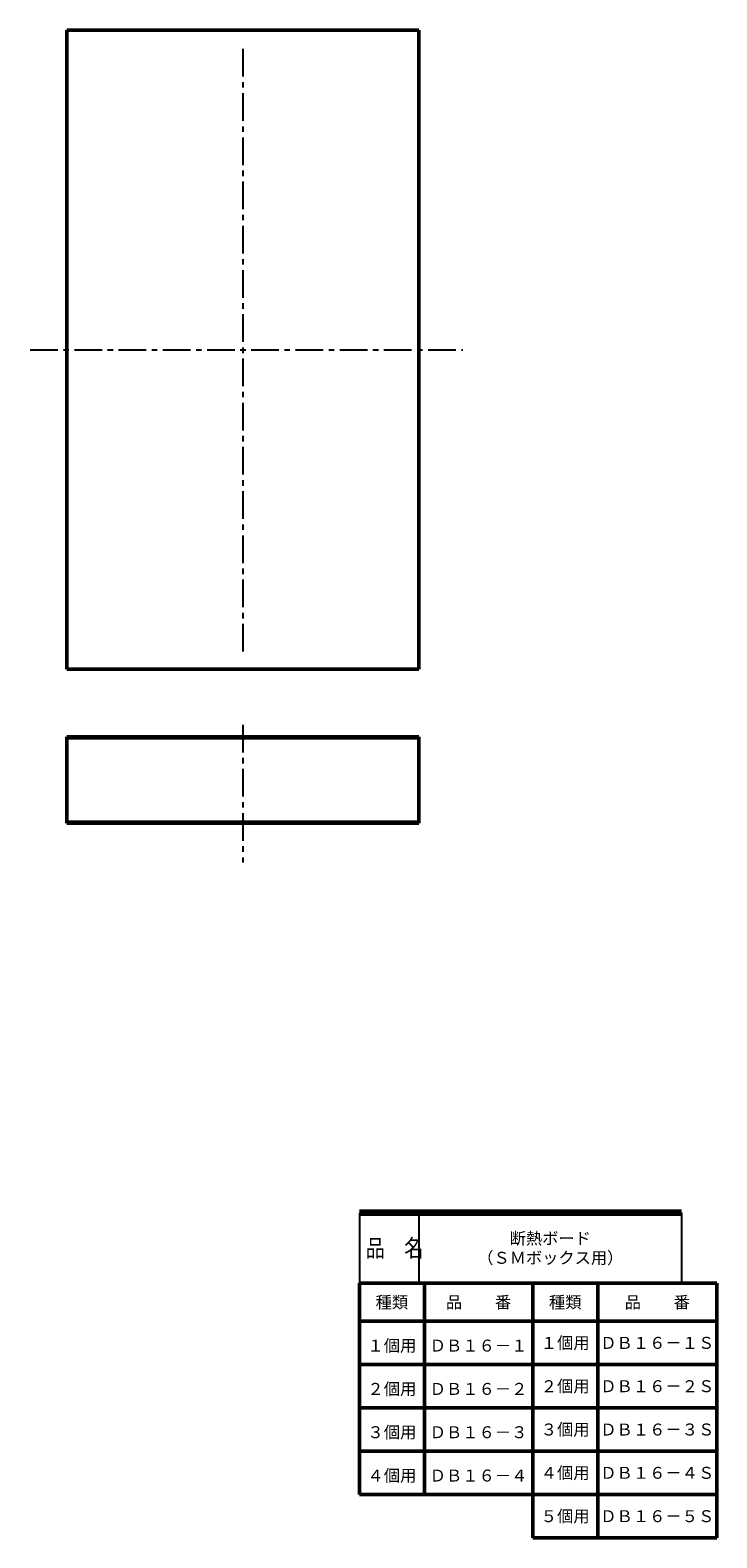
# Model space of a CAD drawing. Units: millimetres. Extents: x 66 to 193, y -20 to 258.
import ezdxf

# ---------------------------------------------------------------- set-up
doc = ezdxf.new("R2010")
doc.units = ezdxf.units.MM
doc.header["$LTSCALE"] = 0.160745
doc.linetypes.add('CENTER', pattern=[50.8, 31.75, -6.35, 6.35, -6.35])
doc.layers.add('NoLayerName_001', color=7, linetype='Continuous')
doc.layers.add('NoLayerName_002', color=7, linetype='Continuous')
doc.styles.get("Standard").update_dxf_attribs({"font": 'txt', "bigfont": 'extfont2'})

msp = doc.modelspace()

# ---------------------------------------------------------------- linework, layer by layer
at = {"layer": 'NoLayerName_001', "color": 7, "linetype": 'Continuous', "lineweight": 50}
for p, q in [((137.5, 258.38), (72.5, 258.38)), ((72.5, 140.38), (72.5, 258.38)), ((137.5, 258.38), (137.5, 140.38)), ((137.5, 140.38), (72.5, 140.38)), ((137.5, 127.93), (72.5, 127.93)), ((72.5, 111.93), (72.5, 127.93)), ((137.5, 127.73), (72.5, 127.73)), ((137.5, 111.93), (137.5, 127.93)), ((137.5, 112.13), (72.5, 112.13)), ((72.5, 111.93), (137.5, 111.93)), ((126.5, 27), (126.5, -12)), ((158.5, 27), (126.5, 27)), ((138.5, 27), (138.5, -12)), ((158.5, -12), (158.5, 27)), ((158.5, 27), (158.5, -20)), ((192.5, 27), (158.5, 27)), ((170.5, 27), (170.5, -20)), ((192.5, -20), (192.5, 27)), ((126.5, 20), (158.5, 20)), ((158.5, 20), (192.5, 20)), ((158.5, 12), (126.5, 12)), ((192.5, 12), (158.5, 12)), ((158.5, 4), (126.5, 4)), ((192.5, 4), (158.5, 4)), ((158.5, -4), (126.5, -4)), ((192.5, -4), (158.5, -4)), ((158.5, -12), (126.5, -12)), ((192.5, -12), (158.5, -12)), ((192.5, -20), (158.5, -20))]:
    msp.add_line(p, q, dxfattribs=at)
at = {"layer": 'NoLayerName_001', "color": 7, "linetype": 'CENTER', "lineweight": 25}
for p, q in [((105, 254.91), (105, 142.83)), ((65.71, 199.38), (145.62, 199.38)), ((105, 130.14), (105, 104.69))]:
    msp.add_line(p, q, dxfattribs=at)
at = {"layer": 'NoLayerName_002', "color": 7, "linetype": 'Continuous', "lineweight": 100}
msp.add_line((186, 40), (126.5, 40), dxfattribs=at)
at = {"layer": 'NoLayerName_002', "color": 7, "linetype": 'Continuous', "lineweight": 25}
for p, q in [((126.5, 40), (126.5, 27)), ((137.5, 40), (137.5, 27)), ((186, 40), (186, 27)), ((126.5, 27), (186, 27))]:
    msp.add_line(p, q, dxfattribs=at)

# ---------------------------------------------------------------- texts
at = {"layer": 'NoLayerName_001', "color": 7, "lineweight": 50, "char_height": 2.2069, "attachment_point": 5}
for s, insert, width, line_spacing_factor in [('\\fMS PGothic|b0|c128|p50;\\A1;\\W0.995335;\\T0.750000;断熱ボード\\P（ＳＭボックス用）', (161.75, 33.5), 19.7594, 0.974542), ('\\fMS PGothic|b0|c128|p50;\\A1;種類', (132.5, 23.5), 6.8, 0.779633), ('\\fMS PGothic|b0|c128|p50;\\A1;品\u3000\u3000番', (148.5, 23.5), 11.3333, 0.779633), ('\\fMS PGothic|b0|c128|p50;\\A1;種類', (164.5, 23.5), 6.8, 0.779633), ('\\fMS PGothic|b0|c128|p50;\\A1;品\u3000\u3000番', (181.5, 23.5), 11.3333, 0.779633), ('\\fMS PGothic|b0|c128|p50;\\A1;１個用', (132.5, 15.5), 9.0667, 0.779633), ('\\fMS PGothic|b0|c128|p50;\\A1;１個用', (164.5, 16), 9.0667, 0.779633), ('\\fMS PGothic|b0|c128|p50;\\A1;ＤＢ１６－１Ｓ', (181.5, 16), 17.9444, 0.779633), ('\\fMS PGothic|b0|c128|p50;\\A1;ＤＢ１６－１', (148.5, 15.5), 15.4889, 0.779633), ('\\fMS PGothic|b0|c128|p50;\\A1;２個用', (132.5, 7.5), 9.0667, 0.779633), ('\\fMS PGothic|b0|c128|p50;\\A1;ＤＢ１６－２', (148.5, 7.5), 15.4889, 0.779633), ('\\fMS PGothic|b0|c128|p50;\\A1;２個用', (164.5, 8), 9.0667, 0.779633), ('\\fMS PGothic|b0|c128|p50;\\A1;ＤＢ１６－２Ｓ', (181.5, 8), 17.9444, 0.779633), ('\\fMS PGothic|b0|c128|p50;\\A1;３個用', (132.5, -0.5), 9.0667, 0.779633), ('\\fMS PGothic|b0|c128|p50;\\A1;ＤＢ１６－３', (148.5, -0.5), 15.4889, 0.779633), ('\\fMS PGothic|b0|c128|p50;\\A1;３個用', (164.5, 0), 9.0667, 0.779633), ('\\fMS PGothic|b0|c128|p50;\\A1;ＤＢ１６－３Ｓ', (181.5, 0), 17.9444, 0.779633), ('\\fMS PGothic|b0|c128|p50;\\A1;４個用', (132.5, -8.5), 9.0667, 0.779633), ('\\fMS PGothic|b0|c128|p50;\\A1;ＤＢ１６－４', (148.5, -8.5), 15.4889, 0.779633), ('\\fMS PGothic|b0|c128|p50;\\A1;４個用', (164.5, -8), 9.0667, 0.779633), ('\\fMS PGothic|b0|c128|p50;\\A1;ＤＢ１６－４Ｓ', (181.5, -8), 17.9444, 0.779633), ('\\fMS PGothic|b0|c128|p50;\\A1;５個用', (164.5, -16), 9.0667, 0.779633), ('\\fMS PGothic|b0|c128|p50;\\A1;ＤＢ１６－５Ｓ', (181.5, -16), 17.9444, 0.779633)]:
    msp.add_mtext(s, dxfattribs=dict(at, insert=insert, width=width, line_spacing_factor=line_spacing_factor))
at = {"layer": 'NoLayerName_002', "color": 7, "lineweight": 50, "insert": (127.65, 31.9), "char_height": 3.2, "width": 9.9939, "attachment_point": 7, "line_spacing_factor": 0.6}
msp.add_mtext('\\A1;\\W0.816497;\\T0.979796;品\u3000名', dxfattribs=at)

doc.saveas('drawing.dxf')
